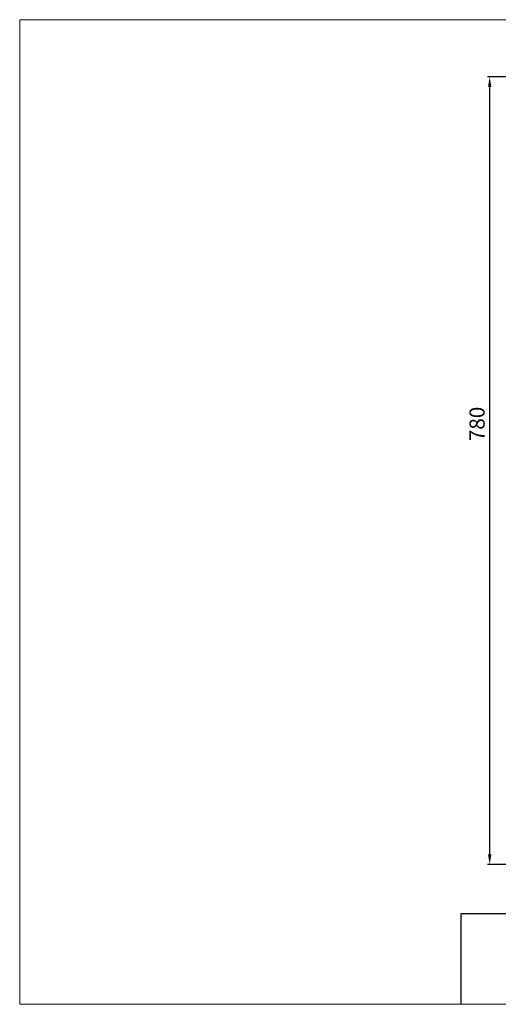
# Model space of a CAD drawing. Extents: x 381 to 1781, y 398 to 1373.
# Drawn here: x 381 to 854, y 398 to 1373 of the extents above; entities that cross this region are included whole.
import ezdxf

# ---------------------------------------------------------------- set-up
doc = ezdxf.new("R2010")
doc.units = 0
doc.header["$LTSCALE"] = 15
doc.header["$MEASUREMENT"] = 0
doc.header["$PDMODE"] = 4
doc.layers.get('0').update_dxf_attribs({"linetype": 'CONTINUOUS'})
doc.layers.get('Defpoints').update_dxf_attribs({"linetype": 'CONTINUOUS'})
doc.layers.add('frameb 1', color=5, linetype='CONTINUOUS')
doc.layers.add('wall', color=3, linetype='CONTINUOUS', lineweight=40)
doc.styles.add('ROMANS', font='romans')
doc.dimstyles.get("Standard").update_dxf_attribs({"dimtxt": 15, "dimasz": 10, "dimexe": 2, "dimexo": 2, "dimgap": 5, "dimtad": 1, "dimdec": 4, "dimzin": 0, "dimdsep": 46, "dimtxsty": 'ROMANS', "dimcen": 0, "dimclrd": 4, "dimclre": 4, "dimclrt": 3, "dimadec": 0, "dimazin": 0, "dimtfac": 1, "dimtdec": 4, "dimtmove": 0, "dimatfit": 3, "dimfxl": 0, "dimtolj": 1, "dimtzin": 0, "dimarcsym": 0})

# ---------------------------------------------------------------- blocks, each defined once
blk = doc.blocks.new('*D2')
at = {"color": 4, "linetype": 'Continuous', "lineweight": -2}
for p, q in [((1007.6, 1316.79), (843.72, 1316.79)), ((845.72, 546.79), (845.72, 1306.79)), ((1016.1, 536.79), (843.72, 536.79))]:
    blk.add_line(p, q, dxfattribs=at)
at = {"color": 4, "linetype": 'Continuous'}
for points in [[(844.05, 1306.79), (847.39, 1306.79), (845.72, 1316.79)], [(844.05, 546.79), (847.39, 546.79), (845.72, 536.79)]]:
    blk.add_solid(points, dxfattribs=at)
at = {"layer": 'Defpoints', "color": 0, "linetype": 'Continuous'}
for p in [(845.72, 1316.79), (1009.6, 1316.79), (1018.1, 536.79)]:
    blk.add_point(p, dxfattribs=at)
at = {"color": 3, "linetype": 'Continuous', "insert": (833.22, 972.99), "char_height": 15, "attachment_point": 5, "rotation": 90, "style": 'ROMANS'}
blk.add_mtext('\\A1;780', dxfattribs=at)

msp = doc.modelspace()

# ---------------------------------------------------------------- linework, layer by layer
at = {"layer": 'frameb 1', "color": 5, "ltscale": 10}
msp.add_line((1780.53, 487.98), (817.09, 487.98), dxfattribs=at)
at = {"layer": 'frameb 1'}
msp.add_line((817.09, 487.98), (817.09, 398.28), dxfattribs=at)
at = {"layer": 'wall', "color": 0, "lineweight": 13}
for p, q in [((1780.53, 1373.28), (380.53, 1373.28)), ((380.53, 1373.28), (380.53, 398.28)), ((1780.53, 398.28), (380.53, 398.28))]:
    msp.add_line(p, q, dxfattribs=at)

# ---------------------------------------------------------------- dimensions: what is measured, and where the dimension line sits
at = {"color": 3, "linetype": 'Continuous'}
dim = msp.add_linear_dim(base=(845.72, 1316.79), p1=(1018.1, 536.79), p2=(1009.6, 1316.79), angle=90, dimstyle='Standard', override={"dimdec": 0}, dxfattribs=at)
dim.commit()
dim.dimension.update_dxf_attribs({"geometry": '*D2', "text_midpoint": (845.72, 972.99), "dimtype": 160})

doc.saveas('drawing.dxf')
